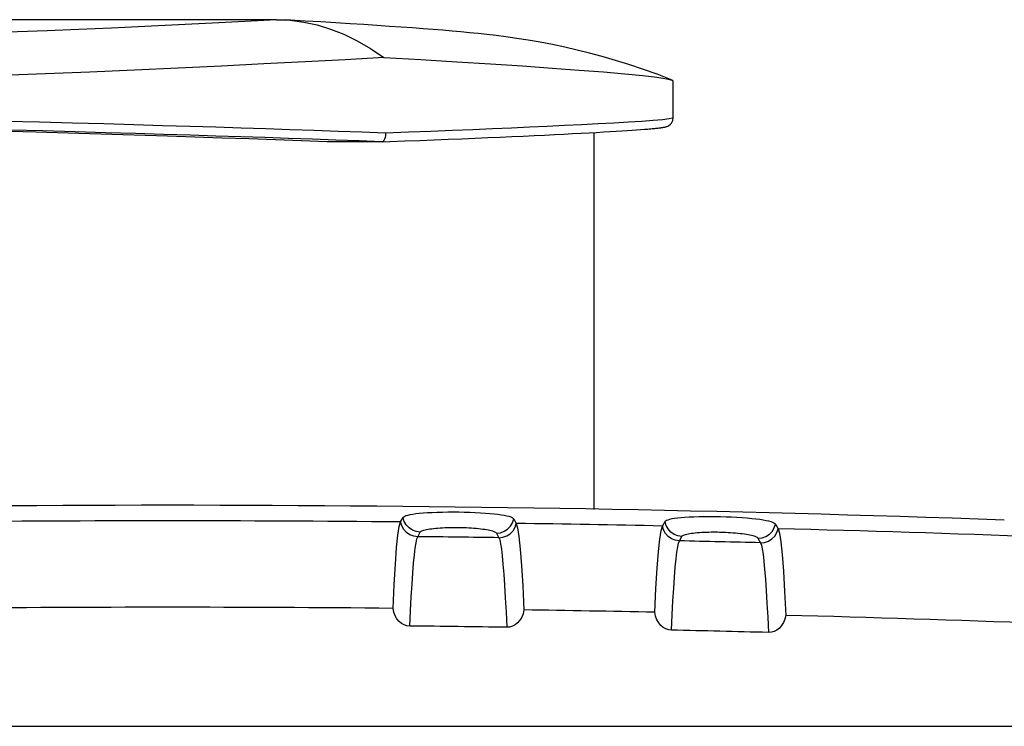
# Model space of a CAD drawing. Units: millimetres. Extents: x 0 to 828, y 10 to 570.
# Drawn here: x 184 to 218, y 497 to 521 of the extents above; entities that cross this region are included whole.
import ezdxf

# ---------------------------------------------------------------- set-up
doc = ezdxf.new("R2010")
doc.units = ezdxf.units.MM

# ---------------------------------------------------------------- blocks, each defined once
blk = doc.blocks.new('FRONT')
at = {"color": 7, "linetype": 'Continuous'}
for p, q in [((-107.9000000000501, -37.9000000000001), (-107.9000000000501, 37.9000000000001)), ((-114.8553348080499, 20.90000000010014), (-114.6958161166499, 20.98750000000018)), ((-114.3701420391499, 20.29645658119989), (-114.21164694975, 20.38337802009983)), ((-114.2765503022501, 17.59341190809982), (-114.4310640594499, 17.68037678349992)), ((-130.12425833005, 17.34950955099975), (-130.0985279972501, 17.38424752740002)), ((-128.82364240085, 17.3850638296999), (-130.0982019882499, 17.3850638296999)), ((-114.7882871726501, 17.01249999999982), (-114.9437177703498, 17.09999999989986)), ((-128.43064501995, 16.39045209569985), (-128.44016004385, 16.50663244089992)), ((-128.4207073094498, 16.26222898210017), (-128.43064501995, 16.39045209569985)), ((-128.41033422385, 16.12144747740012), (-128.4207073094498, 16.26222898210017)), ((-128.3995149380498, 15.96760533909992), (-128.41033422385, 16.12144747740012)), ((-128.3882406115499, 15.80022345650013), (-128.3995149380498, 15.96760533909992)), ((-128.3765051233499, 15.61886621839994), (-128.3882406115499, 15.80022345650013)), ((-128.3643037143501, 15.42311645800009), (-128.3765051233499, 15.61886621839994)), ((-128.3516326650501, 15.21257067160013), (-128.3643037143501, 15.42311645800009)), ((-128.33848921255, 14.9868390255001), (-128.3516326650501, 15.21257067160013)), ((-128.32487197625, 14.74555727669985), (-128.33848921255, 14.9868390255001)), ((-128.3107821217499, 14.48842206229983), (-128.32487197625, 14.74555727669985)), ((-128.3195976594497, 14.65000000000009), (-115.3547009235499, 14.65000000000009)), ((-128.2962223112499, 14.21516154809978), (-128.3107821217499, 14.48842206229983)), ((-128.2811969019499, 13.92553535700017), (-128.2962223112499, 14.21516154809978)), ((-128.2657115871498, 13.61933105290018), (-128.2811969019499, 13.92553535700017)), ((-128.2497752845502, 13.29642136040002), (-128.2657115871498, 13.61933105290018)), ((-128.2333998089498, 12.95675566770023), (-128.2497752845502, 13.29642136040002)), ((-128.2165981584499, 12.60031159729988), (-128.2333998089498, 12.95675566770023)), ((-128.1993850090498, 12.22711184319996), (-128.2165981584499, 12.60031159729988)), ((-128.1817790603499, 11.83730158539993), (-128.1993850090498, 12.22711184319996)), ((-115.0360077771502, 11.90000000010013), (-114.8774884046502, 11.98750000000018)), ((-128.1638011475497, 11.43108834909981), (-128.1817790603499, 11.83730158539993)), ((-128.1454734476501, 11.0087177204), (-128.1638011475497, 11.43108834909981)), ((-114.5442138058502, 11.30182810780024), (-114.3866919935499, 11.38875989040025)), ((-128.1268215244499, 10.57055130419985), (-128.1454734476501, 11.0087177204)), ((-128.1078737584498, 10.11704699080019), (-128.1268215244499, 10.57055130419985)), ((-128.0886597650501, 9.648701314600203), (-128.1078737584498, 10.11704699080019)), ((-128.3882000083499, 9.791653802600193), (-128.3592516377498, 9.05480954450013)), ((-128.0692117589501, 9.166114777200164), (-128.0886597650501, 9.648701314600203)), ((-128.0495646549498, 8.669998938200022), (-128.0692117589501, 9.166114777200164)), ((-128.0297544531499, 8.161104103300202), (-128.0495646549498, 8.669998938200022)), ((-114.4208421502499, 8.599024279799778), (-114.5762689282501, 8.68597891970012)), ((-128.00981854265, 7.640255378899837), (-128.0297544531499, 8.161104103300202)), ((-114.9261478630501, 8.012499999999818), (-115.0825160315498, 8.099999999899861)), ((-128.30018286335, 7.492124768300072), (-128.3296426031502, 6.683434438799847)), ((-128.00002982045, 7.381325762400137), (-128.00981854265, 7.640255378899837)), ((-128.0000300153501, 7.381320578099802), (-128.0000000005498, 7.379748425199973)), ((-128.00000000005, 7.379748425199973), (-128.00000000005, 5.487986593499952)), ((-128.3296426031502, 6.683434438799847), (-128.35878965965, 5.864262933199825)), ((-132.2000000000498, 3.746065934099988), (-132.1912900973498, 4.054845530799866)), ((-132.2000000000498, 3.746065934099988), (-132.2000000000498, -46.45121758359983)), ((-128.3290089275501, -4.533311065999896), (-128.3682184346498, -5.966673627699947))]:
    blk.add_line(p, q, dxfattribs=at)
for points in [[(-114.2117194550501, 20.38338147859986), (-114.22462714225, 20.52277783420004), (-114.2694095182501, 20.65540970910024), (-114.34361232635, 20.77406602790006), (-114.4432050382502, 20.87229392910012), (-114.5627806469501, 20.94474755689998), (-114.69581894175, 20.98748540359975)], [(-114.6958161166499, 20.98750000000018), (-114.54017281305, 21.03408490670017), (-114.24400100195, 21.079691981), (-113.8096111988498, 21.12455875770002), (-113.2404032312502, 21.16811663250019), (-112.54082324425, 21.20982448889981), (-111.7163486972499, 21.25)], [(-111.7163486692497, 21.24999999120019), (-111.58489965755, 21.21891019480017), (-111.4680192154501, 21.17214820200024), (-111.3646930346499, 21.10829023830001), (-111.2779640399499, 21.0316076275999), (-111.2104780624499, 20.94479563979986), (-111.16241207455, 20.85115866300021), (-111.1349573567499, 20.75542486030008), (-111.1277168155498, 20.65601817710012)], [(-114.9437177703498, 17.09999999989986), (-114.9659845620499, 17.12031740590009), (-114.9868265324498, 17.15470995839996), (-115.0062413619498, 17.20325725090015), (-115.0242281717501, 17.26572412360019), (-115.04079673555, 17.34186524710002), (-115.0559087636502, 17.43178984650012), (-115.06955591525, 17.53548472789998), (-115.0816538840499, 17.65307097869981), (-115.0921606823499, 17.7847696486001), (-115.10093647955, 17.93026664219997), (-115.1078767068502, 18.09013628799994), (-115.11283013205, 18.26193289289995), (-115.1155883029501, 18.44541861139987), (-115.1162233571499, 18.6345421453002), (-115.1147083591499, 18.82270535599991), (-115.11115611885, 19.0113096637001), (-115.1056965729499, 19.19994927170001), (-115.0982547017502, 19.38744805040005), (-115.0886954416501, 19.57438730720014), (-115.0773342429502, 19.75508895799976), (-115.0643804829501, 19.92413567840003), (-115.0500383336498, 20.08132880360017), (-115.0345595521498, 20.22449732679979), (-115.0180148233498, 20.35414311890008), (-115.0005473569499, 20.4699807697998), (-114.9821879732499, 20.57220234689976), (-114.9630111364499, 20.66091687890002), (-114.9430248079498, 20.73608884619989), (-114.92225990415, 20.79780447790017), (-114.9007179825498, 20.8458081883), (-114.8784099829499, 20.87984455139986), (-114.8553348080499, 20.90000000010014)], [(-114.3701420320499, 20.29645658109985), (-114.3832107227499, 20.43578374539993), (-114.4281702839498, 20.56833811249999), (-114.5025736409498, 20.68690496750014), (-114.6023711421499, 20.78503091269977), (-114.72213097445, 20.85737511529988), (-114.85533480825, 20.90000000000009)], [(-114.2116469086499, 20.38337966769995), (-114.1337036228501, 20.41233317160004), (-114.0027639793497, 20.44104553189982), (-113.8193190726501, 20.46956738510016), (-113.5839556074502, 20.4977711626002), (-113.2974128886499, 20.5255774579), (-112.9604638283499, 20.55290988470006), (-112.5739842591501, 20.57969633770017), (-112.1389618938501, 20.60585844570005), (-111.6564093638499, 20.63127423210017), (-111.1277168135498, 20.65601816570006)], [(-114.4310640594499, 17.68037678349992), (-114.4465882951499, 17.69321416909997), (-114.4611554360499, 17.71242502189989), (-114.4747308391502, 17.73814842970023), (-114.4874164841499, 17.76996822860019), (-114.4993054411497, 17.80759952080007), (-114.5103892096499, 17.85078731880003), (-114.52069270845, 17.89929839160004), (-114.53020837965, 17.95278231390011), (-114.5389325832498, 18.0108891023001), (-114.54687841965, 18.0733839372001), (-114.5540606852501, 18.14004476419995), (-114.5604706946501, 18.21048310510014), (-114.5661086795499, 18.28442511879984), (-114.5709630677502, 18.36130462949995), (-114.5750267527501, 18.44081354089985), (-114.57828746625, 18.52190355770017), (-114.5807241857501, 18.60402857069994), (-114.5823580342498, 18.68537370700005), (-114.5831733354498, 18.76418848589992), (-114.58326300525, 18.83973350340011), (-114.5827203901499, 18.9094332456998), (-114.5815305178498, 18.9770457507002), (-114.57977175415, 19.04466705359982), (-114.57725285375, 19.11470778120019), (-114.57380034485, 19.19119673680006), (-114.5694343196501, 19.27137505129985), (-114.56408159585, 19.35447262800017), (-114.5578506473498, 19.43855181500021), (-114.5508083555501, 19.52161887639977), (-114.54301028395, 19.60307226799978), (-114.5345263767499, 19.68174743689997), (-114.52538259335, 19.75734001930003), (-114.5156244075501, 19.82923955659998), (-114.50526418255, 19.89720006180005), (-114.49433132585, 19.960840878), (-114.4828205274498, 20.01995579169989), (-114.4707300438499, 20.07432642599997), (-114.45807858035, 20.12360881540008), (-114.44488902175, 20.16746462690026), (-114.4311469894501, 20.2056588467999), (-114.4168728385498, 20.23793993129993), (-114.40198485995, 20.26401938029994), (-114.3863982849498, 20.28347824699995), (-114.3701420391499, 20.29645658119989)], [(-114.4310640357498, 17.68037678300015), (-114.4505804959499, 17.54179909799995), (-114.5016387438499, 17.41147038140025), (-114.5814598105498, 17.29648408310004), (-114.6856992418497, 17.20309860530005), (-114.8086835562499, 17.13639667430016), (-114.9437190369499, 17.10000870049998)], [(-130.1242649576497, 17.34949264789975), (-130.32301217745, 16.82606425279982), (-130.4988875449498, 16.3315925001998), (-130.65781943515, 15.85411896489995), (-130.8012976811501, 15.39265197829991), (-130.9311765126499, 14.94442814110016), (-131.0489258960501, 14.50715344709988), (-131.15595052165, 14.0779517046999), (-131.25374816465, 13.65246777909988), (-131.34242037995, 13.23166835960001), (-131.4232758739499, 12.81045117990015), (-131.4947010598498, 12.39948351600014), (-131.5568098523499, 12.00327113499997), (-131.60963461145, 11.62945933160017), (-131.65285850495, 11.29200930060005), (-131.6898869859501, 10.97591041699979), (-131.7224904660497, 10.67423571580002), (-131.7521889160498, 10.37898722999989), (-131.78012855125, 10.08292054769981), (-131.8070939589502, 9.780438818499986), (-131.8338475948499, 9.464529504699838), (-131.8605775538499, 9.133837386199957), (-131.8875138571502, 8.786131972000021), (-131.9148031166501, 8.419882106899875), (-131.9425453887497, 8.033934552299797), (-131.9708363896497, 7.627000280000173), (-131.9997659815499, 7.197681238199947), (-132.0292899087499, 6.746454686399829), (-132.0593833838502, 6.273496389399952), (-132.08997481705, 5.779713696600079), (-132.12099391025, 5.266032927399916), (-132.1523439460497, 4.733868618799988), (-132.1912900973498, 4.054845530799866)], [(-130.9017633614498, 7.429312206400027), (-130.8274261940501, 8.70909667800015), (-130.7533096423499, 9.939570011099931), (-130.68055045555, 11.10378718099991), (-130.60882581145, 12.19931915530014), (-130.5379557869501, 13.21989362949989), (-130.4686638497501, 14.15311604740009), (-130.4012350900498, 14.99098960570018), (-130.3367992491498, 15.72415718599996), (-130.2770456538501, 16.33873977560006), (-130.2215340745501, 16.82268120209983), (-130.1696637372502, 17.16427375210014), (-130.12425833005, 17.34950955099975)], [(-128.8236353025499, 17.38506310799994), (-128.8120233920499, 17.36805439720001), (-128.7874962912501, 17.2442381978999), (-128.7609959075498, 17.01547011000002), (-128.7329986941499, 16.69746266499987), (-128.70394986485, 16.30454973489985), (-128.6741391382502, 15.84809261320015), (-128.64406079235, 15.34221356729995), (-128.6141711564501, 14.80083108579993), (-128.58467539705, 14.23334648640002), (-128.5558548026501, 13.65017053500014), (-128.5275918532497, 13.05304507670007), (-128.4998076032498, 12.44342902879998), (-128.47225274735, 11.81798828279989), (-128.4446030946501, 11.17059241690003), (-128.4167038636501, 10.49806295420012), (-128.3882000083499, 9.791653802600193)], [(-128.44016004385, 16.50663244089992), (-128.4447637247499, 16.56037246400001), (-128.4492678215501, 16.61130395740019), (-128.4536744035499, 16.6594919856002), (-128.45798592665, 16.70500443460014), (-128.4622049048498, 16.74790812770015), (-128.46633401505, 16.78827003090009), (-128.4703777447498, 16.82617264989994), (-128.47434029955, 16.86169204919997), (-128.4782290544499, 16.8949274908), (-128.4820507305499, 16.92596500199988), (-128.48581808385, 16.95492941729981), (-128.4895424332499, 16.98191964629996), (-128.4932478274499, 17.00710642979993), (-128.4969551016502, 17.03060822669977), (-128.5007139865502, 17.05268329369983), (-128.5045689052499, 17.07349088550017), (-128.5086292553501, 17.09344250059985), (-128.5129818683499, 17.11269525189982), (-128.5179483249499, 17.13218845209985), (-128.52374482715, 17.15203787270002), (-128.53151282205, 17.17468661990006), (-128.5422521528498, 17.20051982589984), (-128.5600408257501, 17.23420489620002), (-128.5922893840497, 17.27871880830025), (-128.6445378011499, 17.32674983979996), (-128.72778707425, 17.36954560059985), (-128.8236332118499, 17.38506310799994)], [(-114.2765502725501, 17.59341190739997), (-114.2959079358502, 17.45475034950004), (-114.3468088669501, 17.3243342607002), (-114.42647483895, 17.20925758629983), (-114.5305619933501, 17.11577937370021), (-114.6533972678497, 17.04898310259977), (-114.7882871726501, 17.01249999999982)], [(-111.2055205275501, 17.32444285780002), (-111.7327776368502, 17.34847834899983), (-112.2139473463498, 17.37330572419978), (-112.6476203757502, 17.3989204595), (-113.0328035925499, 17.42522649800003), (-113.3685186872499, 17.45215477630017), (-113.6538491384499, 17.47962648500015), (-113.88799554155, 17.50757099639986), (-114.0702128430498, 17.53590262650005), (-114.1999026262501, 17.56451057430013), (-114.2765503248502, 17.59341085960022)], [(-111.20552052845, 17.32444285390011), (-111.2173575036499, 17.22573567249992), (-111.24898105285, 17.1313677285998), (-111.3008608302498, 17.03982327089988), (-111.3715878728499, 16.95564955359987), (-111.4603958183502, 16.88208383890014), (-111.5658265188499, 16.82154035219992), (-111.6859521718502, 16.7779490705002), (-111.8214153783501, 16.75000000149976)], [(-111.8214153836497, 16.75), (-112.64369072205, 16.79005640110017), (-113.3411584366499, 16.83186398199996), (-113.9082900139501, 16.87543436929991), (-114.3406300984497, 16.92028625989997), (-114.63475600425, 16.96595413849991), (-114.7882871726501, 17.01249999999982)], [(-114.8774884046502, 11.98750000000018), (-114.7223699727501, 12.03407718010021), (-114.4267298761501, 12.07969916630009), (-113.99289955745, 12.12456276989996), (-113.4242889478501, 12.16812347140012), (-112.7253533549501, 12.20985391060003), (-111.9015887299501, 12.25)], [(-111.9015887232499, 12.24999999789998), (-111.76965851255, 12.21986601439994), (-111.6521713411497, 12.1739285169001), (-111.5480936911499, 12.11075074400014), (-111.4605261158499, 12.03464297980008), (-111.3921759323498, 11.9483422313001), (-111.3431893322499, 11.85513156839988), (-111.3147460249502, 11.75973082239988), (-111.3064527740498, 11.66056671610022)], [(-115.0825160315498, 8.099999999899861), (-115.1050081816502, 8.120324583399906), (-115.1262298730498, 8.154729790000147), (-115.1461796297499, 8.203295641800194), (-115.1648540369501, 8.265785772000072), (-115.1822601977501, 8.341953996599841), (-115.1983610683501, 8.43190895609996), (-115.2131481999499, 8.535636640800021), (-115.2265386778499, 8.653258022599857), (-115.2384930102498, 8.784993484599905), (-115.2488679471498, 8.930529819299863), (-115.2575653215499, 9.090441096399902), (-115.2644069319499, 9.262284435500076), (-115.2691817173499, 9.445830181500241), (-115.2718951241499, 9.635010588399837), (-115.2724473078501, 9.823214337699936), (-115.2709671828502, 10.01184097140003), (-115.2675807759501, 10.20047457469991), (-115.26220022905, 10.38795052670002), (-115.2546971439501, 10.57485769740015), (-115.2453245135498, 10.75551966910007), (-115.2342321907499, 10.92452309510008), (-115.22162218725, 11.08166970830007), (-115.2077224419499, 11.22478956499981), (-115.19260907755, 11.35438647220007), (-115.1764221171502, 11.47017699639991), (-115.1591944296501, 11.57235418129994), (-115.1410016110499, 11.66102846339981), (-115.1218511851498, 11.7361650503999), (-115.1017749593502, 11.79785117870006), (-115.0807716394502, 11.84583187379985), (-115.05884929295, 11.87985279999975), (-115.0360077771502, 11.90000000010013)], [(-114.5442137989498, 11.3018281077002), (-114.5588122976501, 11.44100522999997), (-114.6052253521502, 11.57305851650017), (-114.6809267767498, 11.69080052539993), (-114.7817962681501, 11.78782275399999), (-114.9023436668499, 11.85884444319981), (-115.0360077773498, 11.90000000000009)], [(-114.38676448265, 11.38876239269984), (-114.4012056193501, 11.52800718639992), (-114.4474454094502, 11.66013661639999), (-114.5229508136499, 11.77796685600015), (-114.6236203328499, 11.87508974259981), (-114.7439880400497, 11.94621937900001), (-114.8774909037502, 11.98748628200019)], [(-114.3866919726501, 11.38876138190016), (-114.30907435275, 11.41770248810007), (-114.1784637210498, 11.44639079529997), (-113.9953586956499, 11.47486877810024), (-113.7603436321501, 11.50301343049977), (-113.4741469410501, 11.53074466660018), (-113.13755185645, 11.55798644520018), (-112.75145007645, 11.58466448719991), (-112.3168276070501, 11.61070264850013), (-111.8346966577501, 11.63598471360001), (-111.3064527722499, 11.66056670660009)], [(-114.5762689282501, 8.68597891970012), (-114.5919359592499, 8.698820858299769), (-114.6067158042501, 8.718039458400197), (-114.6205753644499, 8.743774061600107), (-114.63361198545, 8.77560776090013), (-114.64591553235, 8.813255116900107), (-114.6574747611498, 8.856460797499947), (-114.66831204975, 8.904991132900248), (-114.6784160267498, 8.958495443100217), (-114.68777924195, 9.016623386600259), (-114.6964122447498, 9.079140015699977), (-114.70432742315, 9.145823026200103), (-114.7115118536499, 9.216283947199827), (-114.71796279215, 9.29024877089978), (-114.7236624705501, 9.367151589599867), (-114.7286004375501, 9.446684377299787), (-114.7327528963501, 9.527799256400156), (-114.7360928625498, 9.60995081279998), (-114.7386214155499, 9.69132339079988), (-114.7403035838501, 9.770168580800142), (-114.7412240776498, 9.845739073500226), (-114.74144771995, 9.915453636299844), (-114.7410012083501, 9.983065797699963), (-114.73998626315, 10.05066018859998), (-114.7382380716499, 10.12066245279993), (-114.7356275105499, 10.19711285989979), (-114.7321442649499, 10.27725184370001), (-114.72770658125, 10.36031328130002), (-114.72240176785, 10.44435695219999), (-114.71627487975, 10.52738768170002), (-114.70937489285, 10.60880446689998), (-114.70175900915, 10.68744259039977), (-114.69344982345, 10.76299834300016), (-114.6844860962501, 10.83486176489987), (-114.6748774925499, 10.90278716230023), (-114.6646492426498, 10.96639420129986), (-114.6537937582498, 11.02547707480016), (-114.6423068797499, 11.07981782570004), (-114.6302035481499, 11.12907277180011), (-114.6175029608498, 11.17290383299996), (-114.6041880925499, 11.21107650680005), (-114.5902765025498, 11.24333975650006), (-114.5756832412498, 11.26940535140011), (-114.5603188459499, 11.28885484279999), (-114.5442138058502, 11.30182810780024)], [(-128.3592516377498, 9.05480954450013), (-128.32986774055, 8.287339865600188), (-128.30018286325, 7.492124768300072)], [(-114.57626890455, 8.68597891950003), (-114.5942618212498, 8.547196949099998), (-114.6438852536498, 8.416315876099816), (-114.7224383258499, 8.300459214000057), (-114.8256455973501, 8.205932736700106), (-114.9478897639501, 8.137881272100003), (-115.0825173931498, 8.10000868240013)], [(-114.42084211885, 8.599024279500098), (-114.4386721232499, 8.460156936100248), (-114.4881340997499, 8.329186908899826), (-114.5665279353497, 8.213238203599756), (-114.6695788050501, 8.1186172411999), (-114.7916698439499, 8.050469610099753), (-114.9261478630501, 8.012499999999818)], [(-111.3473920800502, 8.329149623400099), (-111.8748155859498, 8.353355540099981), (-112.3561694224499, 8.378324786399844), (-112.7900412214499, 8.404071294999994), (-113.1754466887501, 8.430493869700056), (-113.5114154873499, 8.457522712799799), (-113.7970120436498, 8.485079066999788), (-114.0314290225501, 8.513089949599816), (-114.21392293185, 8.541471094500137), (-114.3438965406499, 8.570107276199902), (-114.4208421626499, 8.599023103200125)], [(-111.3473920812498, 8.329149617799885), (-111.3581864877501, 8.230173936400206), (-111.3888341424499, 8.13544960199988), (-111.43980926415, 8.043457650900109), (-111.5096891965499, 7.958754973799841), (-111.5976762649497, 7.884604219399987), (-111.7023697427498, 7.823369150400139), (-111.8218946844499, 7.778932493200043), (-111.9568760718498, 7.750000005699802)], [(-111.95687609175, 7.75), (-112.77948345605, 7.790083327200136), (-113.4773075703501, 7.831866323000213), (-114.0448255927499, 7.875433619400155), (-114.4775773536498, 7.920289373700143), (-114.77214088465, 7.965943413999866), (-114.9261478630501, 8.012499999999818)], [(-128.30018286335, 7.492124768300072), (-128.2225161835499, 7.488374513100096), (-128.1501343311502, 7.477080325099906), (-128.0879629492501, 7.459216850400025), (-128.0402447446499, 7.435952597999857), (-128.0102410419499, 7.40880213809987), (-128.0000300153501, 7.381320578099802)], [(-132.1912900973498, 4.054845530799866), (-132.17994279005, 4.214167846000234), (-132.1197422008499, 4.679569807599816), (-132.0194042409498, 5.14202754810003), (-131.8786846857501, 5.602248847199914), (-131.6971876985499, 6.060705531100211), (-131.4743688736498, 6.517781635199752), (-131.2093787672502, 6.974073349500031), (-130.9017633614498, 7.429312206400027)], [(-130.8982328243501, 7.429304582400162), (-130.8241592972499, 6.105780076999962), (-130.75032739895, 4.726164132300255), (-130.6778558431501, 3.308605661000001), (-130.6064313974498, 1.855149360800168), (-130.5358835469501, 0.3690410551998866), (-130.4669294744499, -1.141413237300184), (-130.3998568454499, -2.66668773829997), (-130.3357723159502, -4.19795033470018), (-130.2763282116498, -5.723109957199992), (-130.2211111313499, -7.226506387300105), (-130.1695475338501, -8.693275065799753), (-130.1237911517501, -10.10535949950008), (-130.08595487605, -11.44098946729991), (-130.0555589155501, -12.68405083910011), (-130.03252127925, -13.81235600580021), (-130.01812514635, -14.80810795859997), (-130.0131019916498, -15.65840496130022), (-130.01745749365, -16.34208878819982)], [(-128.00000000005, 7.379748425199973), (-128.0295274034501, 6.586161195099974), (-128.05864412255, 5.785360198200121), (-128.0873501739502, 4.977153913199797), (-128.1156455077498, 4.16211690430009), (-128.1434193459499, 3.344293485799877), (-128.17100388985, 2.513082885199763), (-128.1986149263498, 1.662605975100176), (-128.2264909210498, 0.7827421340998626), (-128.25495907095, -0.1375941872001931), (-128.28396896925, -1.101387331999831), (-128.3137094288499, -2.117853060300149), (-128.3437899875498, -3.179382670400173), (-128.3740489101501, -4.285426626100161), (-128.4039888294501, -5.424023190700153), (-128.4331874388499, -6.585388714700002), (-128.46125782135, -7.762439400699802), (-128.48787992815, -8.949599279099857)], [(-128.35878965965, 5.864262933199825), (-128.3874738733498, 5.039303415700032), (-128.4157435616498, 4.207741513499968), (-128.4434868504499, 3.373382833699906), (-128.4710582053499, 2.525677556499884), (-128.4986319334498, 1.658672757499971), (-128.5265100671499, 0.7616068018000988), (-128.55493827095, -0.1757398365998597), (-128.5839586735501, -1.157852365200142), (-128.6136650931498, -2.192102043899919), (-128.64374972415, -3.272702457999911), (-128.6739778900501, -4.396808543000132), (-128.7039102111497, -5.554271472799879), (-128.7330597732498, -6.732790401600141), (-128.7611376464501, -7.928195503799997), (-128.7877023523501, -9.131148883700003), (-128.8122702823498, -10.33150365019992), (-128.83425333995, -11.51593585189994), (-128.8529404447499, -12.66644719279975), (-128.8676540595497, -13.77294870800006), (-128.8770788875499, -14.77657467029985), (-128.8805465549499, -15.63432354409997), (-128.8778128282501, -16.34039654600019)], [(-128.00000000005, 5.487986593499952), (-128.03278494095, 4.606195558099898), (-128.0653022870501, 3.709248065600147), (-128.0976177263501, 2.795262461199852), (-128.1295341947498, 1.869883709299756), (-128.16085462825, 0.9387567736998788), (-128.1916447148501, 0)], [(-132.2000000000498, 3.746065934099988), (-132.1398237370499, 2.654010671099968), (-132.0808449261499, 1.535410480300011), (-132.02256896385, 0.3807952895999733), (-131.9664796606498, -0.7814246844000082), (-131.9137398309499, -1.930006334800053), (-131.8648178606499, -3.05291840539985), (-131.8203716150501, -4.136320128300211), (-131.78099547085, -5.164396932500038), (-131.7474266427498, -6.119536651699942), (-131.7198944807501, -6.993291303700061), (-131.69879787025, -7.775680228499822), (-131.6843654202498, -8.453689294200101), (-131.6770038980498, -9.008934854499781), (-131.67657771435, -9.44754479150015)], [(-128.1916447148501, 0), (-128.2404982818498, -1.542008206100035), (-128.28621175745, -3.050456546000075), (-128.3290089275501, -4.533311065999896)]]:
    blk.add_lwpolyline(points, dxfattribs=at)
for radius, start, end in [(816.9654406513, 177.2638237070989, 178.5279334750972), (813.9937706378001, 177.2638237070989, 178.5040749752864), (817.5, 177.9836320357006, 182.0163679642994), (813.3900386264999, 178.544818781199, 178.7795614942095), (816.4661258839, 178.5694410983117, 178.7652809553064), (816.9654406513, 178.8067856212906, 179.1592572081022), (813.9937706378001, 178.8209098358143, 179.1377086406015), (813.3900386264999, 179.1785931545972, 179.4132784543988), (816.4661258839, 179.200764101303, 179.3965494802078), (816.9654406513, 179.4380548176895, 180.5619451823105), (813.9937706378001, 179.4544810827054, 180.5455189172945)]:
    blk.add_arc((701.9999999999499, 0), radius, start, end, dxfattribs=at)

msp = doc.modelspace()

# ---------------------------------------------------------------- block references
at = {"rotation": 270}
msp.add_blockref('FRONT', (189.2067165145886, 388.884137881116), dxfattribs=at)

doc.saveas('drawing.dxf')
